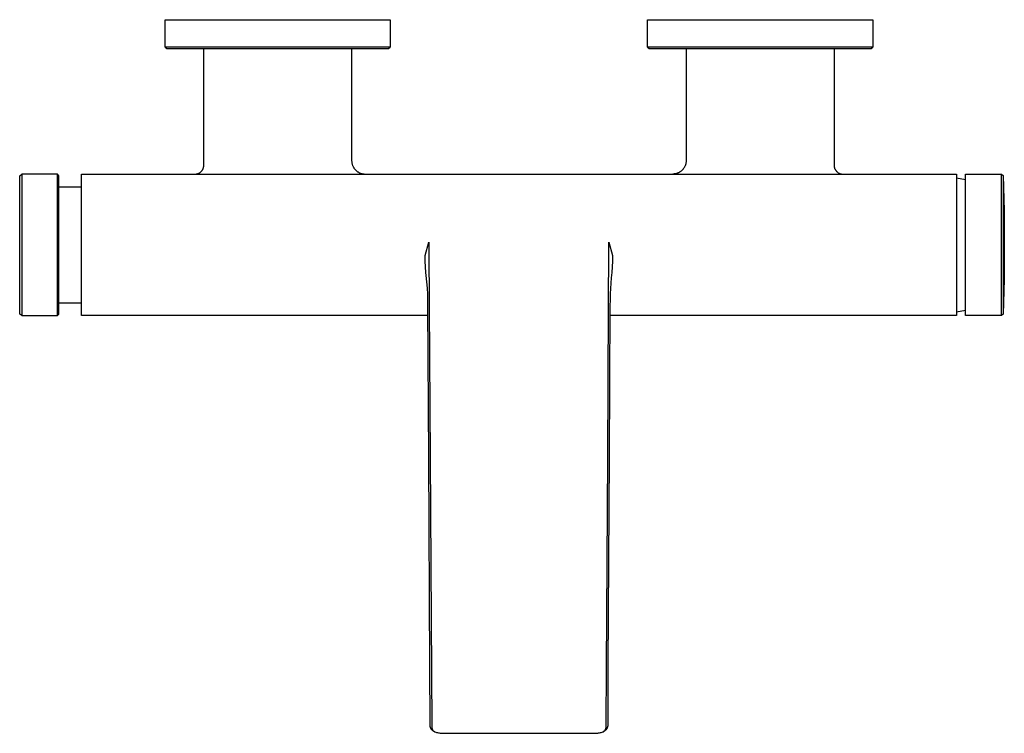
# Model space of a CAD drawing. Units: millimetres. Extents: x -375 to 374, y -217 to 217.
# Drawn here: x 68 to 374, y -217 to 4 of the extents above; entities that cross this region are included whole.
import ezdxf

# ---------------------------------------------------------------- set-up
doc = ezdxf.new("R2010")
doc.units = ezdxf.units.MM
doc.header["$MEASUREMENT"] = 0
doc.layers.add('Default', color=7, linetype='Continuous', true_color=0x000000)

msp = doc.modelspace()

# ---------------------------------------------------------------- linework, layer by layer
at = {"layer": 'Default', "color": 7, "true_color": 0xffffff}
for p, q in [((113.14, 4.36), (183.14, 4.36)), ((113.14, -4.14), (113.14, 4.36)), ((183.14, 4.36), (183.14, -4.14)), ((263.14, 4.36), (333.14, 4.36)), ((263.14, -4.14), (263.14, 4.36)), ((333.14, 4.36), (333.14, -4.14)), ((164.92, -4.14), (113.14, -4.14)), ((113.14, -4.14), (113.64, -4.64)), ((113.64, -4.64), (182.64, -4.64)), ((125.14, -41.17), (125.14, -4.64)), ((183.14, -4.14), (164.92, -4.14)), ((171.14, -4.64), (171.14, -39.4)), ((182.64, -4.64), (183.14, -4.14)), ((263.14, -4.14), (263.64, -4.64)), ((333.14, -4.14), (263.14, -4.14)), ((263.64, -4.64), (332.64, -4.64)), ((275.14, -4.64), (275.14, -39.4)), ((321.14, -4.64), (321.14, -41.17)), ((332.64, -4.64), (333.14, -4.14)), ((171.14, -39.4), (171.14, -39.54)), ((171.14, -39.54), (171.15, -39.69)), ((171.15, -39.69), (171.16, -39.84)), ((275.13, -39.69), (275.12, -39.84)), ((275.14, -39.55), (275.13, -39.69)), ((275.14, -39.4), (275.14, -39.55)), ((124.29, -42.89), (124.35, -42.83)), ((124.35, -42.83), (124.39, -42.79)), ((124.39, -42.79), (124.45, -42.73)), ((124.45, -42.73), (124.51, -42.66)), ((124.51, -42.66), (124.57, -42.6)), ((124.57, -42.6), (124.62, -42.53)), ((124.62, -42.53), (124.67, -42.46)), ((124.67, -42.46), (124.72, -42.38)), ((124.72, -42.38), (124.74, -42.35)), ((124.74, -42.35), (124.78, -42.28)), ((124.78, -42.28), (124.83, -42.21)), ((124.83, -42.21), (124.86, -42.14)), ((124.86, -42.14), (124.9, -42.07)), ((124.9, -42.07), (124.94, -41.99)), ((124.94, -41.99), (124.97, -41.92)), ((124.97, -41.92), (124.98, -41.9)), ((124.98, -41.9), (125, -41.83)), ((125, -41.83), (125.03, -41.77)), ((125.03, -41.77), (125.05, -41.7)), ((125.05, -41.7), (125.07, -41.63)), ((125.07, -41.63), (125.09, -41.56)), ((125.09, -41.56), (125.11, -41.46)), ((125.11, -41.46), (125.12, -41.41)), ((125.12, -41.41), (125.13, -41.36)), ((125.13, -41.29), (125.14, -41.25)), ((125.13, -41.31), (125.13, -41.29)), ((125.13, -41.36), (125.13, -41.31)), ((125.14, -41.21), (125.14, -41.17)), ((125.14, -41.25), (125.14, -41.21)), ((171.16, -39.84), (171.18, -39.98)), ((171.18, -39.98), (171.2, -40.13)), ((171.2, -40.13), (171.23, -40.27)), ((171.23, -40.27), (171.26, -40.42)), ((171.26, -40.42), (171.3, -40.56)), ((171.3, -40.56), (171.34, -40.7)), ((171.34, -40.7), (171.39, -40.84)), ((171.39, -40.84), (171.44, -40.98)), ((171.44, -40.98), (171.5, -41.11)), ((171.5, -41.11), (171.56, -41.24)), ((171.56, -41.24), (171.63, -41.38)), ((171.63, -41.38), (171.7, -41.5)), ((171.7, -41.5), (171.77, -41.63)), ((171.77, -41.63), (171.85, -41.75)), ((171.85, -41.75), (171.94, -41.88)), ((171.94, -41.88), (172.03, -41.99)), ((172.03, -41.99), (172.12, -42.11)), ((172.12, -42.11), (172.21, -42.22)), ((172.21, -42.22), (172.31, -42.33)), ((172.31, -42.33), (172.42, -42.43)), ((172.42, -42.43), (172.52, -42.53)), ((172.52, -42.53), (172.63, -42.63)), ((172.63, -42.63), (172.75, -42.72)), ((172.75, -42.72), (172.86, -42.81)), ((172.86, -42.81), (172.98, -42.9)), ((273.41, -42.81), (273.29, -42.9)), ((273.53, -42.73), (273.41, -42.81)), ((273.64, -42.63), (273.53, -42.73)), ((273.75, -42.54), (273.64, -42.63)), ((273.86, -42.43), (273.75, -42.54)), ((273.96, -42.33), (273.86, -42.43)), ((274.06, -42.22), (273.96, -42.33)), ((274.16, -42.11), (274.06, -42.22)), ((274.25, -42), (274.16, -42.11)), ((274.34, -41.88), (274.25, -42)), ((274.42, -41.76), (274.34, -41.88)), ((274.5, -41.63), (274.42, -41.76)), ((274.58, -41.51), (274.5, -41.63)), ((274.65, -41.38), (274.58, -41.51)), ((274.72, -41.25), (274.65, -41.38)), ((274.78, -41.11), (274.72, -41.25)), ((274.83, -40.98), (274.78, -41.11)), ((274.89, -40.84), (274.83, -40.98)), ((274.93, -40.7), (274.89, -40.84)), ((274.98, -40.56), (274.93, -40.7)), ((275.02, -40.42), (274.98, -40.56)), ((275.05, -40.27), (275.02, -40.42)), ((275.08, -40.13), (275.05, -40.27)), ((275.1, -39.98), (275.08, -40.13)), ((275.12, -39.84), (275.1, -39.98)), ((321.14, -41.17), (321.14, -41.2)), ((321.14, -41.2), (321.14, -41.23)), ((321.14, -41.23), (321.14, -41.26)), ((321.14, -41.26), (321.15, -41.29)), ((321.15, -41.29), (321.15, -41.34)), ((321.15, -41.34), (321.16, -41.38)), ((321.16, -41.38), (321.16, -41.42)), ((321.16, -41.42), (321.17, -41.46)), ((321.17, -41.46), (321.18, -41.52)), ((321.18, -41.52), (321.2, -41.58)), ((321.2, -41.58), (321.21, -41.64)), ((321.21, -41.64), (321.23, -41.7)), ((321.23, -41.7), (321.25, -41.77)), ((321.25, -41.77), (321.28, -41.84)), ((321.28, -41.84), (321.3, -41.9)), ((321.3, -41.9), (321.34, -41.99)), ((321.34, -41.99), (321.38, -42.07)), ((321.38, -42.07), (321.42, -42.15)), ((321.42, -42.15), (321.46, -42.23)), ((321.46, -42.23), (321.51, -42.31)), ((321.51, -42.31), (321.56, -42.38)), ((321.56, -42.38), (321.62, -42.47)), ((321.62, -42.47), (321.67, -42.55)), ((321.67, -42.55), (321.74, -42.62)), ((321.74, -42.62), (321.8, -42.7)), ((321.8, -42.7), (321.87, -42.77)), ((321.87, -42.77), (321.93, -42.83)), ((321.93, -42.83), (322, -42.9)), ((67.93, -44.13), (68.63, -43.64)), ((67.93, -87.15), (67.93, -44.13)), ((68.63, -43.64), (68.63, -76.19)), ((79.64, -43.64), (68.63, -43.64)), ((79.64, -43.64), (79.64, -43.64)), ((79.64, -46.33), (79.64, -43.64)), ((80.14, -44.14), (79.64, -43.64)), ((80.14, -87.14), (80.14, -44.14)), ((87.14, -43.64), (359.14, -43.64)), ((87.14, -87.64), (87.14, -43.64)), ((122.61, -43.64), (122.64, -43.64)), ((122.64, -43.64), (122.68, -43.64)), ((122.68, -43.64), (122.71, -43.64)), ((122.71, -43.64), (122.75, -43.63)), ((122.75, -43.63), (122.79, -43.63)), ((122.79, -43.63), (122.84, -43.62)), ((122.84, -43.62), (122.89, -43.61)), ((122.89, -43.61), (122.94, -43.61)), ((122.94, -43.61), (123.02, -43.59)), ((123.02, -43.59), (123.1, -43.57)), ((123.1, -43.57), (123.17, -43.55)), ((123.17, -43.55), (123.25, -43.52)), ((123.25, -43.52), (123.33, -43.5)), ((123.33, -43.5), (123.41, -43.47)), ((123.41, -43.47), (123.5, -43.43)), ((123.5, -43.43), (123.58, -43.39)), ((123.58, -43.39), (123.66, -43.34)), ((123.66, -43.34), (123.74, -43.3)), ((123.74, -43.3), (123.82, -43.25)), ((123.82, -43.25), (123.9, -43.2)), ((123.9, -43.2), (123.96, -43.16)), ((123.96, -43.16), (124.03, -43.11)), ((124.03, -43.11), (124.1, -43.06)), ((124.1, -43.06), (124.16, -43.01)), ((124.16, -43.01), (124.23, -42.95)), ((124.23, -42.95), (124.29, -42.89)), ((172.98, -42.9), (173.11, -42.98)), ((173.11, -42.98), (173.23, -43.06)), ((173.23, -43.06), (173.36, -43.13)), ((173.36, -43.13), (173.49, -43.2)), ((173.49, -43.2), (173.62, -43.26)), ((173.62, -43.26), (173.76, -43.32)), ((173.76, -43.32), (173.89, -43.37)), ((173.89, -43.37), (174.03, -43.42)), ((174.03, -43.42), (174.17, -43.46)), ((174.17, -43.46), (174.31, -43.5)), ((174.31, -43.5), (174.46, -43.54)), ((174.46, -43.54), (174.6, -43.57)), ((174.6, -43.57), (174.75, -43.59)), ((174.75, -43.59), (174.89, -43.61)), ((174.89, -43.61), (175.04, -43.63)), ((175.04, -43.63), (175.18, -43.64)), ((175.18, -43.64), (175.36, -43.64)), ((271.09, -43.64), (270.94, -43.64)), ((271.23, -43.63), (271.09, -43.64)), ((271.38, -43.61), (271.23, -43.63)), ((271.53, -43.59), (271.38, -43.61)), ((271.67, -43.57), (271.53, -43.59)), ((271.82, -43.54), (271.67, -43.57)), ((271.96, -43.51), (271.82, -43.54)), ((272.1, -43.47), (271.96, -43.51)), ((272.24, -43.42), (272.1, -43.47)), ((272.38, -43.37), (272.24, -43.42)), ((272.52, -43.32), (272.38, -43.37)), ((272.65, -43.26), (272.52, -43.32)), ((272.78, -43.2), (272.65, -43.26)), ((272.92, -43.13), (272.78, -43.2)), ((273.04, -43.06), (272.92, -43.13)), ((273.17, -42.98), (273.04, -43.06)), ((273.29, -42.9), (273.17, -42.98)), ((322, -42.9), (322.07, -42.97)), ((322.07, -42.97), (322.15, -43.03)), ((322.15, -43.03), (322.22, -43.09)), ((322.22, -43.09), (322.3, -43.15)), ((322.3, -43.15), (322.38, -43.2)), ((322.38, -43.2), (322.46, -43.26)), ((322.46, -43.26), (322.54, -43.3)), ((322.54, -43.3), (322.62, -43.35)), ((322.62, -43.35), (322.7, -43.39)), ((322.7, -43.39), (322.79, -43.43)), ((322.79, -43.43), (322.87, -43.47)), ((322.87, -43.47), (322.98, -43.51)), ((322.98, -43.51), (323.05, -43.53)), ((323.05, -43.53), (323.12, -43.55)), ((323.12, -43.55), (323.19, -43.57)), ((323.19, -43.57), (323.27, -43.59)), ((323.27, -43.59), (323.34, -43.61)), ((323.34, -43.61), (323.42, -43.62)), ((323.42, -43.62), (323.47, -43.63)), ((323.47, -43.63), (323.53, -43.63)), ((323.53, -43.63), (323.58, -43.64)), ((323.58, -43.64), (323.62, -43.64)), ((323.62, -43.64), (323.67, -43.64)), ((359.14, -43.64), (359.14, -87.64)), ((359.14, -44.8), (361.94, -45.32)), ((361.94, -43.64), (368.01, -43.66)), ((361.94, -87.64), (361.94, -43.64)), ((368.01, -43.66), (370.43, -43.63)), ((370.43, -43.63), (371.3, -43.63)), ((370.79, -43.64), (371.61, -43.63)), ((371.61, -43.63), (373.16, -43.63)), ((373.16, -43.63), (373.66, -44.11)), ((373.16, -43.82), (373.16, -43.63)), ((373.19, -65.64), (373.16, -43.82)), ((373.66, -44.11), (373.66, -44.3)), ((373.66, -44.11), (373.95, -55.06)), ((373.66, -44.3), (373.69, -65.64)), ((79.64, -87.64), (79.64, -46.33)), ((80.14, -47.64), (87.14, -47.64)), ((373.95, -55.06), (374.04, -65.64)), ((194.03, -68.99), (195.14, -64.75)), ((195.14, -64.75), (195.17, -68.99)), ((251.11, -68.99), (251.13, -64.75)), ((251.13, -64.75), (252.25, -68.99)), ((373.16, -87.46), (373.19, -65.64)), ((373.69, -65.64), (373.66, -86.99)), ((374.04, -65.64), (373.95, -76.26)), ((194.04, -70.73), (194.03, -68.99)), ((195.17, -68.99), (195.25, -82.57)), ((251.03, -82.57), (251.11, -68.99)), ((252.25, -68.99), (252.24, -70.73)), ((194.11, -72.47), (194.04, -70.73)), ((194.24, -74.21), (194.11, -72.47)), ((252.17, -72.47), (252.04, -74.21)), ((252.24, -70.73), (252.17, -72.47)), ((68.63, -76.19), (68.63, -87.64)), ((194.65, -78.11), (194.24, -74.21)), ((251.84, -75.86), (251.68, -77.52)), ((252.04, -74.21), (251.84, -75.86)), ((373.95, -76.26), (373.66, -87.17)), ((194.71, -79.19), (194.65, -78.11)), ((194.79, -80.87), (194.71, -79.19)), ((251.57, -79.19), (251.49, -80.87)), ((251.68, -77.52), (251.57, -79.19)), ((194.82, -82.56), (194.79, -80.87)), ((194.84, -84.81), (194.82, -82.56)), ((195.25, -82.57), (195.26, -84.81)), ((251.02, -84.81), (251.03, -82.57)), ((251.46, -82.56), (251.44, -84.81)), ((251.49, -80.87), (251.46, -82.56)), ((80.14, -83.64), (87.14, -83.64)), ((195.11, -131.65), (194.84, -84.81)), ((195.26, -84.81), (195.53, -131.76)), ((250.74, -131.76), (251.02, -84.81)), ((251.44, -84.81), (251.17, -131.65)), ((68.63, -87.64), (67.93, -87.15)), ((68.63, -87.64), (79.64, -87.64)), ((79.64, -87.64), (80.14, -87.14)), ((194.85, -87.64), (87.14, -87.64)), ((359.14, -87.64), (251.43, -87.64)), ((359.14, -86.48), (361.94, -85.96)), ((368.01, -87.62), (361.94, -87.64)), ((370.43, -87.65), (368.01, -87.62)), ((371.3, -87.65), (370.43, -87.65)), ((371.61, -87.65), (370.79, -87.65)), ((373.16, -87.65), (371.61, -87.65)), ((373.66, -87.17), (373.16, -87.65)), ((373.16, -87.65), (373.16, -87.46)), ((373.66, -86.99), (373.66, -87.17)), ((195.45, -196.54), (195.11, -131.65)), ((195.53, -131.76), (196.03, -215.13)), ((250.36, -196.94), (250.74, -131.76)), ((251.17, -131.65), (250.83, -196.54)), ((195.54, -214.67), (195.45, -196.54)), ((250.25, -215.13), (250.36, -196.94)), ((250.83, -196.54), (250.74, -214.67)), ((195.53, -214.75), (195.54, -214.67)), ((195.53, -214.83), (195.53, -214.75)), ((195.53, -214.9), (195.53, -214.83)), ((195.53, -214.98), (195.53, -214.9)), ((195.53, -215.06), (195.53, -214.98)), ((195.54, -215.14), (195.53, -215.06)), ((195.55, -215.22), (195.54, -215.14)), ((195.56, -215.3), (195.55, -215.22)), ((195.58, -215.38), (195.56, -215.3)), ((195.59, -215.46), (195.58, -215.38)), ((195.61, -215.53), (195.59, -215.46)), ((195.63, -215.61), (195.61, -215.53)), ((195.66, -215.68), (195.63, -215.61)), ((195.68, -215.76), (195.66, -215.68)), ((195.71, -215.83), (195.68, -215.76)), ((195.75, -215.9), (195.71, -215.83)), ((195.78, -215.98), (195.75, -215.9)), ((195.82, -216.05), (195.78, -215.98)), ((195.86, -216.12), (195.82, -216.05)), ((195.9, -216.18), (195.86, -216.12)), ((195.93, -216.23), (195.9, -216.18)), ((195.97, -216.27), (195.93, -216.23)), ((196.01, -216.31), (195.97, -216.27)), ((196.05, -216.36), (196.01, -216.31)), ((196.03, -215.13), (196.02, -215.2)), ((196.02, -215.2), (196.02, -215.28)), ((196.02, -215.28), (196.02, -215.35)), ((196.02, -215.35), (196.02, -215.43)), ((196.02, -215.43), (196.02, -215.5)), ((196.02, -215.5), (196.03, -215.58)), ((196.03, -215.58), (196.04, -215.65)), ((196.04, -215.65), (196.05, -215.73)), ((196.05, -215.73), (196.07, -215.8)), ((196.09, -216.4), (196.05, -216.36)), ((196.07, -215.8), (196.08, -215.87)), ((196.08, -215.87), (196.1, -215.95)), ((196.13, -216.44), (196.09, -216.4)), ((196.1, -215.95), (196.13, -216.02)), ((196.13, -216.02), (196.15, -216.09)), ((196.17, -216.47), (196.13, -216.44)), ((196.15, -216.09), (196.18, -216.16)), ((196.22, -216.51), (196.17, -216.47)), ((196.18, -216.16), (196.21, -216.23)), ((196.21, -216.23), (196.24, -216.3)), ((196.26, -216.54), (196.22, -216.51)), ((196.24, -216.3), (196.27, -216.36)), ((196.31, -216.58), (196.26, -216.54)), ((196.27, -216.36), (196.31, -216.43)), ((196.31, -216.43), (196.35, -216.5)), ((197, -217.03), (196.31, -216.58)), ((196.35, -216.5), (196.39, -216.56)), ((196.39, -216.56), (197, -217.03)), ((197, -217.03), (197.27, -217.11)), ((197.27, -217.11), (197.54, -217.19)), ((197.54, -217.19), (197.81, -217.26)), ((197.81, -217.26), (198.09, -217.32)), ((198.09, -217.32), (198.37, -217.37)), ((247.91, -217.37), (248.19, -217.32)), ((248.19, -217.32), (248.47, -217.26)), ((248.47, -217.26), (248.74, -217.19)), ((248.74, -217.19), (249.01, -217.11)), ((249.01, -217.11), (249.28, -217.03)), ((249.28, -217.03), (249.89, -216.56)), ((249.97, -216.58), (249.28, -217.03)), ((249.89, -216.56), (249.93, -216.5)), ((249.93, -216.5), (249.97, -216.43)), ((249.97, -216.43), (250.01, -216.36)), ((250.02, -216.54), (249.97, -216.58)), ((250.01, -216.36), (250.04, -216.3)), ((250.06, -216.51), (250.02, -216.54)), ((250.04, -216.3), (250.07, -216.23)), ((250.11, -216.47), (250.06, -216.51)), ((250.07, -216.23), (250.1, -216.16)), ((250.1, -216.16), (250.13, -216.09)), ((250.15, -216.44), (250.11, -216.47)), ((250.13, -216.09), (250.15, -216.02)), ((250.15, -216.02), (250.18, -215.95)), ((250.19, -216.4), (250.15, -216.44)), ((250.18, -215.95), (250.2, -215.87)), ((250.23, -216.36), (250.19, -216.4)), ((250.2, -215.87), (250.21, -215.8)), ((250.21, -215.8), (250.23, -215.73)), ((250.23, -215.73), (250.24, -215.65)), ((250.27, -216.31), (250.23, -216.36)), ((250.24, -215.65), (250.25, -215.58)), ((250.26, -215.2), (250.25, -215.13)), ((250.25, -215.58), (250.26, -215.5)), ((250.26, -215.28), (250.26, -215.2)), ((250.26, -215.35), (250.26, -215.28)), ((250.26, -215.43), (250.26, -215.35)), ((250.26, -215.5), (250.26, -215.43)), ((250.31, -216.27), (250.27, -216.31)), ((250.35, -216.23), (250.31, -216.27)), ((250.38, -216.18), (250.35, -216.23)), ((250.42, -216.12), (250.38, -216.18)), ((250.46, -216.05), (250.42, -216.12)), ((250.5, -215.98), (250.46, -216.05)), ((250.53, -215.9), (250.5, -215.98)), ((250.57, -215.83), (250.53, -215.9)), ((250.59, -215.76), (250.57, -215.83)), ((250.62, -215.68), (250.59, -215.76)), ((250.65, -215.61), (250.62, -215.68)), ((250.67, -215.53), (250.65, -215.61)), ((250.69, -215.46), (250.67, -215.53)), ((250.7, -215.38), (250.69, -215.46)), ((250.72, -215.3), (250.7, -215.38)), ((250.73, -215.22), (250.72, -215.3)), ((250.74, -215.14), (250.73, -215.22)), ((250.74, -214.67), (250.75, -214.75)), ((250.75, -215.06), (250.74, -215.14)), ((250.75, -214.75), (250.75, -214.83)), ((250.75, -214.83), (250.75, -214.9)), ((250.75, -214.9), (250.75, -214.98)), ((250.75, -214.98), (250.75, -215.06)), ((198.37, -217.37), (198.65, -217.41)), ((198.65, -217.41), (198.94, -217.45)), ((198.94, -217.45), (199.22, -217.47)), ((199.22, -217.47), (199.5, -217.48)), ((199.5, -217.48), (199.79, -217.48)), ((199.79, -217.48), (200.07, -217.48)), ((200.07, -217.48), (200.35, -217.46)), ((200.35, -217.46), (245.93, -217.46)), ((245.93, -217.46), (246.21, -217.48)), ((246.21, -217.48), (246.49, -217.48)), ((246.49, -217.48), (246.78, -217.48)), ((246.78, -217.48), (247.06, -217.47)), ((247.06, -217.47), (247.34, -217.45)), ((247.34, -217.45), (247.63, -217.41)), ((247.63, -217.41), (247.91, -217.37))]:
    msp.add_line(p, q, dxfattribs=at)

doc.saveas('drawing.dxf')
